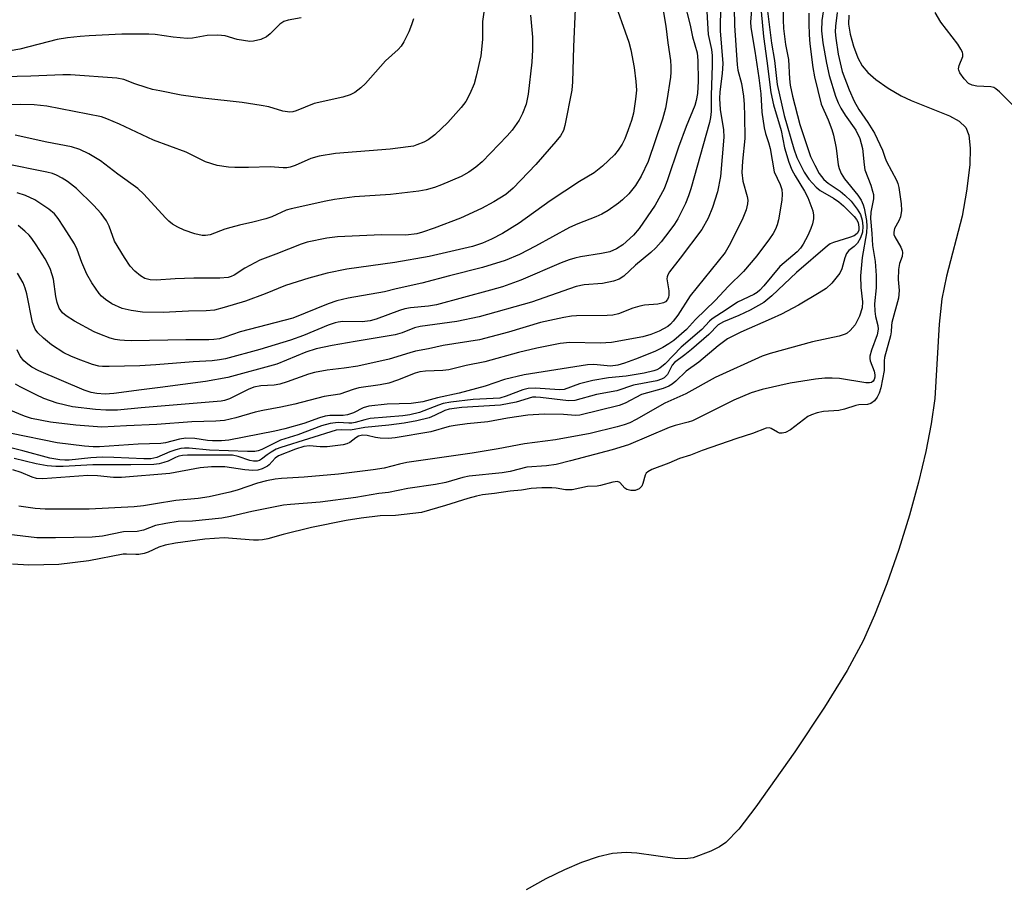
# Model space of a CAD drawing. Units: inches. Extents: x 1297767 to 1303767, y 569446 to 573447.
# Drawn here: x 1300652 to 1300878, y 571127 to 571326 of the extents above; entities that cross this region are included whole.
import ezdxf

# ---------------------------------------------------------------- set-up
doc = ezdxf.new("R2010")
doc.units = ezdxf.units.IN
doc.header["$MEASUREMENT"] = 0
doc.layers.add('HYDRO-Single Line Stream', color=4, linetype='Continuous')
doc.layers.add('Undefined', color=1, linetype='Continuous')

msp = doc.modelspace()

# ---------------------------------------------------------------- linework, layer by layer
at = {"layer": 'HYDRO-Single Line Stream'}
msp.add_lwpolyline([(1300842.16, 571327.48), (1300842.08, 571325.41), (1300842.45, 571323.11), (1300843.23, 571320.38), (1300844.24, 571317.73), (1300845.2, 571315.89), (1300846.51, 571314.32), (1300848.35, 571312.73), (1300851.15, 571310.77), (1300854.12, 571309.02), (1300856.43, 571307.95), (1300865.19, 571304.45), (1300867.46, 571303.17), (1300868.97, 571301.74), (1300869.67, 571300), (1300869.99, 571297.01), (1300869.84, 571293.2), (1300869.15, 571287.17), (1300868.09, 571281.41), (1300864.54, 571267.67), (1300863.45, 571262.5), (1300862.86, 571256.71), (1300861.84, 571239.65), (1300861.05, 571233.87), (1300859.82, 571227.52), (1300858.13, 571220.46), (1300856.04, 571212.88), (1300853.58, 571205.02), (1300850.85, 571197.18), (1300848.07, 571190.03), (1300845.45, 571184.1), (1300841.79, 571177.28), (1300836.61, 571168.91), (1300829.76, 571158.69), (1300820.86, 571146.09), (1300816.95, 571140.97), (1300814, 571137.91), (1300812.48, 571136.9), (1300810.56, 571135.92), (1300806.45, 571134.39), (1300804.64, 571134.15), (1300802.26, 571134.21), (1300793.58, 571135.43), (1300791.12, 571135.61), (1300788.02, 571135.35), (1300784.7, 571134.61), (1300780.91, 571133.34), (1300777, 571131.67), (1300772.73, 571129.55), (1300768.19, 571127.04)], dxfattribs=at)
at = {"layer": 'Undefined'}
for points, elevation in [([(1300813.01, 571334.69), (1300812.69, 571325.75), (1300812.68, 571323.88), (1300813.26, 571316.37), (1300813.16, 571314.08), (1300812.56, 571309.9), (1300812.48, 571308.4), (1300812.68, 571305.9), (1300813.4, 571301.21), (1300813.48, 571299.5), (1300812.78, 571290.51), (1300812.03, 571286.97), (1300810.94, 571283.38), (1300809.91, 571280.98), (1300808.44, 571278.39), (1300803.53, 571271.79), (1300801.06, 571268.63), (1300800.66, 571268.01), (1300800.49, 571267.55), (1300800.44, 571267.05), (1300800.94, 571264.33), (1300800.93, 571263.34), (1300800.83, 571262.88), (1300800.58, 571262.34), (1300800.11, 571261.83), (1300799.7, 571261.59), (1300798.41, 571261.29), (1300795.33, 571261), (1300794.24, 571260.8), (1300792.69, 571260.32), (1300789.38, 571259.06), (1300788.1, 571258.74), (1300786.76, 571258.63), (1300779.74, 571258.6), (1300778.59, 571258.5), (1300776.88, 571258.19), (1300771.48, 571257.03), (1300764.14, 571254.86), (1300757.55, 571253.06), (1300749.16, 571251.78), (1300745.83, 571251.02), (1300742.87, 571250.47), (1300741.56, 571250.14), (1300736.84, 571248.67), (1300729.61, 571247.07), (1300726.51, 571246.56), (1300722.59, 571246.11), (1300719.71, 571245.6), (1300718.32, 571245.21), (1300713.42, 571243.43), (1300711.78, 571242.92), (1300710.48, 571242.72), (1300707.39, 571242.52), (1300705.83, 571242.21), (1300704.54, 571241.69), (1300700.22, 571239.59), (1300699.12, 571239.19), (1300698.29, 571239), (1300679.96, 571237.53), (1300674.53, 571236.99), (1300671.89, 571236.99), (1300669.52, 571237.11), (1300664.26, 571237.73), (1300660.71, 571238.56), (1300657.71, 571239.66), (1300655.94, 571240.46), (1300652.25, 571242.33), (1300651.23, 571242.91)], 372), ([(1300827.08, 571334.18), (1300827.11, 571326.39), (1300827.19, 571324.41), (1300827.65, 571320.76), (1300828.29, 571317.32), (1300828.56, 571312.93), (1300828.73, 571311.47), (1300829.28, 571308.9), (1300830.94, 571302.42), (1300832.88, 571296.46), (1300833.4, 571295.13), (1300834.36, 571293.08), (1300835.38, 571291.23), (1300836.42, 571289.82), (1300837.41, 571288.98), (1300840.13, 571287.14), (1300841.26, 571286.24), (1300842.66, 571284.84), (1300844.07, 571283.01), (1300844.81, 571281.79), (1300845.22, 571280.49), (1300845.38, 571279.17), (1300845.25, 571277.76), (1300844.79, 571276.45), (1300844.13, 571275.24), (1300843.41, 571274.48), (1300842.15, 571273.53), (1300841.59, 571272.84), (1300841.22, 571271.88), (1300840.58, 571269.36), (1300840.07, 571268.34), (1300838.22, 571266.07), (1300836.98, 571264.87), (1300835.36, 571263.82), (1300830.59, 571261.06), (1300826.7, 571258.97), (1300824.38, 571257.86), (1300817.43, 571254.87), (1300814.35, 571253.28), (1300812.2, 571251.73), (1300807.77, 571247.96), (1300804.84, 571245.9), (1300802.53, 571243.63), (1300801.64, 571242.92), (1300800.92, 571242.48), (1300799.62, 571241.97), (1300794.61, 571240.54), (1300790.91, 571238.59), (1300789.56, 571238.02), (1300780.54, 571235.85), (1300779.5, 571235.78), (1300776.74, 571235.99), (1300772.33, 571236.06), (1300768.62, 571235.81), (1300763.91, 571235.11), (1300759.42, 571234.33), (1300754.73, 571233.87), (1300751.95, 571233.48), (1300750.59, 571233.2), (1300746.4, 571232.03), (1300738.18, 571230.62), (1300736.69, 571230.48), (1300734.76, 571230.52), (1300733.67, 571230.68), (1300731.8, 571231.15), (1300730.73, 571231.22), (1300729.77, 571230.98), (1300729.15, 571230.6), (1300727.8, 571229.56), (1300727.12, 571229.27), (1300726.3, 571229.06), (1300722.62, 571228.59), (1300721, 571228.6), (1300718.55, 571228.79), (1300717.25, 571228.65), (1300715.33, 571228.05), (1300711.45, 571226.47), (1300710.66, 571225.94), (1300709.33, 571224.48), (1300708.92, 571224.13), (1300707.75, 571223.51), (1300706.74, 571223.2), (1300705.57, 571223.15), (1300703.78, 571223.3), (1300699.19, 571224), (1300696.08, 571224.01), (1300693.52, 571223.76), (1300686.58, 571222.47), (1300675.49, 571221.55), (1300673.62, 571221.53), (1300670.02, 571221.92), (1300667.74, 571221.99), (1300657.45, 571221.26), (1300656.04, 571221.31), (1300655.03, 571221.59), (1300652.48, 571222.7), (1300650.56, 571223.26)], 362), ([(1300758.86, 571330.88), (1300758.23, 571326), (1300758.17, 571324.89), (1300758.18, 571321.92), (1300757.82, 571318.14), (1300756.79, 571313.49), (1300756.32, 571311.77), (1300755.33, 571309.43), (1300754.41, 571307.68), (1300753.35, 571306.32), (1300750.29, 571302.86), (1300747.29, 571300.07), (1300745.75, 571298.88), (1300744.75, 571298.37), (1300743.18, 571297.74), (1300742.37, 571297.49), (1300741.2, 571297.28), (1300737.03, 571296.8), (1300724.49, 571295.76), (1300720.78, 571295.18), (1300718.85, 571294.67), (1300715.26, 571293.01), (1300714.17, 571292.66), (1300713.35, 571292.51), (1300712.55, 571292.49), (1300709.56, 571292.7), (1300704.59, 571292.56), (1300701.46, 571292.59), (1300700.01, 571292.67), (1300697.39, 571293.01), (1300694.73, 571293.85), (1300690.3, 571296.08), (1300682.85, 571298.83), (1300675.05, 571302.5), (1300672.13, 571303.73), (1300670.89, 571304.17), (1300658.4, 571306.61), (1300655.46, 571306.92), (1300652.37, 571307.03), (1300643.36, 571306.95)], 386), ([(1300836.5, 571329.78), (1300835.96, 571326.29), (1300835.91, 571323.86), (1300836.23, 571321.14), (1300837.01, 571316.47), (1300837.68, 571313.65), (1300839.08, 571308.92), (1300839.67, 571307.41), (1300840.28, 571306.2), (1300841.31, 571304.6), (1300843.77, 571301.1), (1300844.66, 571299.25), (1300845.29, 571296.94), (1300845.64, 571293.16), (1300845.82, 571292.02), (1300847.2, 571288.55), (1300847.61, 571287.19), (1300847.77, 571286.41), (1300847.78, 571285.37), (1300847.17, 571282.35), (1300847.11, 571280.88), (1300847.43, 571277.44), (1300847.56, 571274.7), (1300848.16, 571271), (1300848.41, 571267.85), (1300848.38, 571264.98), (1300848.07, 571261.31), (1300848.1, 571259.69), (1300848.28, 571258.47), (1300848.77, 571256.35), (1300848.87, 571255.55), (1300848.64, 571254.25), (1300847.31, 571250.68), (1300846.97, 571249.33), (1300846.96, 571248.82), (1300847.06, 571248.29), (1300847.93, 571245.91), (1300848.12, 571245.05), (1300848.1, 571244.53), (1300847.95, 571243.99), (1300847.72, 571243.6), (1300847.36, 571243.33), (1300846.89, 571243.22), (1300846.08, 571243.24), (1300840, 571244.22), (1300838.33, 571244.34), (1300836.68, 571244.33), (1300834.53, 571244.11), (1300828.67, 571243.16), (1300822.28, 571241.73), (1300819.77, 571240.93), (1300815.79, 571239.27), (1300806.33, 571234.52), (1300805.36, 571234.19), (1300802.32, 571233.42), (1300801, 571233), (1300791.67, 571229.06), (1300787.91, 571227.88), (1300778.34, 571225.33), (1300775.06, 571224.55), (1300772.89, 571224.24), (1300768.4, 571223.88), (1300764.52, 571222.92), (1300762.69, 571222.58), (1300755.16, 571221.87), (1300753.72, 571221.55), (1300749.84, 571220.43), (1300747.4, 571219.9), (1300741.11, 571218.99), (1300736.67, 571218.11), (1300734.43, 571217.86), (1300729.2, 571216.95), (1300721.03, 571215.91), (1300714.2, 571215.38), (1300712.64, 571215.19), (1300705.38, 571213.75), (1300700.48, 571212.59), (1300698.5, 571212.23), (1300691.72, 571211.5), (1300688.46, 571211.42), (1300685.61, 571211.02), (1300683.25, 571210.54), (1300680.51, 571209.48), (1300679.11, 571209.19), (1300675.95, 571209.07), (1300671.13, 571208.11), (1300668.74, 571207.84), (1300660.38, 571207.68), (1300656.09, 571207.74), (1300647.77, 571208.7)], 358), ([(1300788.03, 571331.9), (1300791.71, 571321.29), (1300792.16, 571319.57), (1300792.98, 571315.51), (1300793.38, 571312.32), (1300793.46, 571310.27), (1300793.29, 571308.21), (1300792.78, 571304.99), (1300792.32, 571303.35), (1300791.59, 571301.23), (1300790.79, 571299.18), (1300790.19, 571297.95), (1300789.29, 571296.57), (1300788.45, 571295.48), (1300785.7, 571292.85), (1300783.76, 571291.36), (1300780.41, 571289.39), (1300773.73, 571284.94), (1300766.63, 571279.84), (1300762.77, 571277.45), (1300760.26, 571276.15), (1300758.2, 571275.24), (1300755.92, 571274.48), (1300746.02, 571272.15), (1300738.1, 571270.81), (1300727.12, 571269.25), (1300722.58, 571268.4), (1300718.42, 571267.2), (1300713.03, 571265.5), (1300708.38, 571263.59), (1300703.86, 571261.91), (1300699.01, 571260.48), (1300696.78, 571259.91), (1300694.9, 571259.71), (1300690.87, 571259.63), (1300685, 571259.33), (1300680.27, 571259.42), (1300677.72, 571259.78), (1300675.62, 571260.3), (1300673.27, 571261.37), (1300671.81, 571262.31), (1300670.93, 571263.08), (1300670.34, 571263.72), (1300668.72, 571266.11), (1300667.54, 571268.12), (1300666.42, 571270.77), (1300665.33, 571273.82), (1300664.71, 571275.05), (1300662.3, 571278.92), (1300660.97, 571280.86), (1300660.1, 571281.93), (1300658.85, 571283.01), (1300655.62, 571285.16), (1300653.48, 571286.16), (1300651.54, 571286.79)], 380), ([(1300809.48, 571330.9), (1300809.95, 571323.07), (1300810.66, 571319.65), (1300810.85, 571318.26), (1300810.87, 571316.04), (1300810.64, 571309.11), (1300810.64, 571305.43), (1300810.49, 571304), (1300810.25, 571302.91), (1300805.96, 571287.69), (1300805.4, 571286.05), (1300804.7, 571284.3), (1300802.93, 571280.78), (1300802.19, 571279.56), (1300801.17, 571278.15), (1300799.15, 571275.56), (1300797.94, 571274.19), (1300796.75, 571273.11), (1300793.24, 571270.17), (1300790.61, 571267.68), (1300789.5, 571266.96), (1300788.19, 571266.54), (1300785.69, 571266.03), (1300781.5, 571265.68), (1300779.65, 571265.34), (1300769.4, 571261.7), (1300757.42, 571258.39), (1300752.36, 571257.31), (1300743.94, 571256.14), (1300742.66, 571255.8), (1300739.79, 571254.67), (1300738.19, 571254.2), (1300728.99, 571252.74), (1300723.79, 571251.79), (1300720.1, 571251.01), (1300717.72, 571250.23), (1300711.05, 571247.54), (1300699.87, 571244.47), (1300694.72, 571243.57), (1300684.35, 571242.15), (1300680.09, 571241.66), (1300673.71, 571240.8), (1300671.74, 571240.65), (1300669.85, 571240.79), (1300668.51, 571241.05), (1300666.94, 571241.56), (1300656.54, 571246), (1300654.97, 571246.83), (1300654, 571247.5), (1300653.1, 571248.25), (1300652.29, 571249.34), (1300651.56, 571250.8)], 374), ([(1300804.34, 571330.84), (1300805.77, 571325.19), (1300806.33, 571322.53), (1300807.36, 571318.89), (1300807.53, 571317.12), (1300807.66, 571312.36), (1300807.47, 571309.56), (1300807.17, 571307.9), (1300806.88, 571306.81), (1300804.91, 571301.96), (1300803.12, 571297.22), (1300800.63, 571289.78), (1300799.81, 571287.71), (1300797.75, 571283.93), (1300794.12, 571278.57), (1300792.83, 571277.09), (1300790.38, 571274.89), (1300788.95, 571273.96), (1300787.42, 571273.28), (1300785.49, 571272.87), (1300780.7, 571272.12), (1300779.34, 571271.81), (1300778.04, 571271.41), (1300776.23, 571270.71), (1300767.01, 571266.79), (1300762.8, 571265.26), (1300760.07, 571264.43), (1300747.63, 571261.07), (1300745.81, 571260.78), (1300741.74, 571260.41), (1300740.41, 571260.19), (1300739.16, 571259.8), (1300733.87, 571257.84), (1300732.48, 571257.44), (1300730.63, 571257.24), (1300726.2, 571257.27), (1300725.15, 571257.17), (1300724.42, 571257.01), (1300722.86, 571256.45), (1300717.19, 571254.08), (1300714.19, 571253), (1300707.15, 571250.9), (1300699.31, 571248.76), (1300697.92, 571248.49), (1300696.27, 571248.29), (1300691.93, 571248.03), (1300683.34, 571247.34), (1300679.68, 571247.15), (1300672.62, 571246.96), (1300671.15, 571246.96), (1300670.28, 571247.05), (1300668.87, 571247.41), (1300665.54, 571248.65), (1300663.9, 571249.31), (1300662.3, 571250.11), (1300659.41, 571251.97), (1300657.61, 571253.47), (1300656.34, 571254.67), (1300655.7, 571255.56), (1300655.09, 571257.06), (1300653.79, 571263.61), (1300653.44, 571264.96), (1300652.92, 571266.16), (1300651.68, 571268.4)], 376), ([(1300799.06, 571331.81), (1300800.21, 571324.98), (1300800.67, 571321.12), (1300801.25, 571317.12), (1300801.36, 571315.74), (1300801.37, 571314.4), (1300801.27, 571313.24), (1300800.48, 571307.94), (1300800.13, 571306.19), (1300799.42, 571303.64), (1300796.19, 571293.93), (1300794.58, 571290.61), (1300793.28, 571288.48), (1300791.71, 571286.57), (1300790.26, 571285.14), (1300789.38, 571284.39), (1300787.02, 571282.75), (1300785.55, 571281.86), (1300784.21, 571281.27), (1300780.08, 571279.67), (1300778.12, 571278.81), (1300770.32, 571274.54), (1300766.67, 571272.66), (1300763.4, 571271.3), (1300758.18, 571269.68), (1300750.66, 571267.78), (1300744.29, 571266.04), (1300738.43, 571264.78), (1300735.73, 571264.05), (1300727.39, 571262.61), (1300724.8, 571262.02), (1300722.85, 571261.35), (1300714.74, 571258.04), (1300702.71, 571254.89), (1300699.2, 571253.68), (1300697.95, 571253.34), (1300696.64, 571253.15), (1300695.5, 571253.1), (1300690.24, 571253.12), (1300677.76, 571252.87), (1300676.15, 571252.91), (1300675.07, 571253.02), (1300674, 571253.2), (1300672.92, 571253.5), (1300670.51, 571254.36), (1300669.22, 571254.92), (1300664.72, 571257.35), (1300662.79, 571258.59), (1300661.96, 571259.31), (1300661.21, 571260.38), (1300660.76, 571261.63), (1300660.46, 571262.98), (1300659.88, 571266.98), (1300659.22, 571269.19), (1300658.76, 571270.2), (1300657.96, 571271.64), (1300655.92, 571274.82), (1300654.94, 571276.27), (1300654.29, 571277.07), (1300653.31, 571278.01), (1300651.77, 571279.26)], 378), ([(1300779.42, 571328.92), (1300779.04, 571320.21), (1300778.85, 571312.24), (1300778.69, 571310.3), (1300777.1, 571302.19), (1300776.76, 571301.09), (1300776.11, 571299.87), (1300775.02, 571298.52), (1300770.39, 571293.3), (1300765.23, 571287.82), (1300763.52, 571286.36), (1300760.8, 571284.7), (1300757.96, 571283.2), (1300753.14, 571280.95), (1300747.16, 571278.7), (1300744.49, 571277.79), (1300743.13, 571277.41), (1300740.66, 571277.09), (1300735.07, 571277.15), (1300724.99, 571276.72), (1300722.56, 571276.38), (1300718, 571275.46), (1300716.67, 571275.01), (1300710.87, 571272.71), (1300707.21, 571271.34), (1300703.78, 571269.52), (1300701.28, 571267.89), (1300700.62, 571267.58), (1300699.9, 571267.37), (1300698, 571267.18), (1300692.04, 571267.22), (1300687.75, 571267.06), (1300683.45, 571266.78), (1300682.05, 571266.82), (1300680.82, 571267.16), (1300679.85, 571267.72), (1300678.54, 571268.79), (1300677.46, 571270), (1300676.17, 571271.95), (1300673.9, 571275.69), (1300672.62, 571279.11), (1300672.03, 571280.33), (1300670.83, 571282), (1300669.06, 571283.97), (1300665.17, 571287.79), (1300663.13, 571289.4), (1300661.91, 571290.17), (1300660.62, 571290.82), (1300659.7, 571291.17), (1300658.37, 571291.5), (1300648.53, 571293.49)], 382), ([(1300815.9, 571329.17), (1300815.98, 571325.09), (1300816.55, 571316.08), (1300816.75, 571314.91), (1300817.58, 571311.81), (1300817.99, 571308.96), (1300818.18, 571307.01), (1300818.27, 571304.4), (1300818.31, 571299.24), (1300817.76, 571294.02), (1300817.63, 571291.46), (1300817.87, 571289.44), (1300818.89, 571285.91), (1300818.97, 571285.11), (1300818.94, 571284.28), (1300818.62, 571282.89), (1300817.84, 571280.96), (1300815.07, 571275.25), (1300813.8, 571273.11), (1300805.8, 571263.16), (1300802.94, 571258.74), (1300801.89, 571257.35), (1300801.29, 571256.7), (1300800.64, 571256.17), (1300799.72, 571255.57), (1300798.72, 571255.06), (1300796.81, 571254.34), (1300794.91, 571253.79), (1300787.75, 571252.5), (1300785.17, 571252.31), (1300778.2, 571252.5), (1300776.01, 571252.28), (1300770.65, 571251.18), (1300766.47, 571250.21), (1300758.74, 571248.04), (1300754.43, 571247.18), (1300750.52, 571246.22), (1300749.13, 571246.03), (1300745.16, 571245.9), (1300743.81, 571245.75), (1300742.81, 571245.46), (1300738.72, 571243.84), (1300736.76, 571243.17), (1300734.77, 571242.8), (1300729.89, 571242.11), (1300728.58, 571241.73), (1300725.55, 571240.63), (1300721.96, 571240.09), (1300715.21, 571238.37), (1300712.03, 571237.67), (1300707.87, 571236.9), (1300706.12, 571236.48), (1300701.65, 571235.19), (1300699.08, 571234.59), (1300697.1, 571234.42), (1300691.6, 571234.3), (1300683.6, 571233.65), (1300676.63, 571233.4), (1300670.94, 571233.07), (1300664.99, 571233.55), (1300659.18, 571234.22), (1300654.89, 571235.07), (1300653.23, 571235.56), (1300649.77, 571237.01)], 370), ([(1300822.07, 571328.29), (1300822.56, 571322.57), (1300823.36, 571317.02), (1300824.25, 571309.78), (1300824.91, 571306.91), (1300826.67, 571301.06), (1300827.44, 571297.1), (1300828.37, 571293.82), (1300829.07, 571292.04), (1300829.82, 571290.63), (1300832, 571287.16), (1300832.73, 571285.67), (1300833.47, 571283.9), (1300833.88, 571282.64), (1300834.06, 571281.62), (1300834.05, 571280.82), (1300833.82, 571279.67), (1300833.44, 571278.59), (1300832.74, 571277.03), (1300831.67, 571275.03), (1300831.06, 571274.09), (1300830.28, 571273.25), (1300826.36, 571269.9), (1300822.67, 571265.47), (1300821.72, 571264.45), (1300821.11, 571263.94), (1300820.42, 571263.51), (1300816.66, 571261.7), (1300814.07, 571259.93), (1300810.86, 571257.93), (1300810.25, 571257.39), (1300808.5, 571255.48), (1300803.73, 571251.39), (1300800.03, 571247.56), (1300798.86, 571246.59), (1300798.16, 571246.23), (1300797.45, 571245.96), (1300795.26, 571245.47), (1300791.14, 571244.74), (1300787.09, 571244.38), (1300783.5, 571243.77), (1300780.43, 571242.99), (1300776.9, 571241.67), (1300775.84, 571241.61), (1300770.37, 571241.98), (1300768.7, 571241.96), (1300767.45, 571241.65), (1300763.64, 571240.14), (1300762.15, 571239.72), (1300756.07, 571239.43), (1300750.93, 571238.77), (1300749.23, 571238.47), (1300748.14, 571238.15), (1300743.74, 571236.44), (1300741.58, 571235.9), (1300739.95, 571235.68), (1300732.49, 571235.03), (1300731.23, 571234.79), (1300729.02, 571234.14), (1300728.25, 571233.99), (1300727.58, 571233.96), (1300725.16, 571234.11), (1300723.33, 571233.93), (1300721.33, 571233.37), (1300715.88, 571231.3), (1300711.91, 571230.13), (1300707.63, 571227.98), (1300706.81, 571227.65), (1300706.07, 571227.49), (1300704.36, 571227.46), (1300695.67, 571227.8), (1300691, 571228.25), (1300689.91, 571228.29), (1300689.07, 571228.18), (1300687.94, 571227.87), (1300686.55, 571227.39), (1300683.55, 571226.16), (1300682.2, 571225.83), (1300680.59, 571225.81), (1300673.72, 571226.16), (1300671.07, 571226.21), (1300668.48, 571226.08), (1300663.46, 571225.5), (1300662.52, 571225.48), (1300661.37, 571225.57), (1300659.08, 571226), (1300652.85, 571227.67), (1300650.14, 571228.3)], 366), ([(1300819.89, 571329.52), (1300819.65, 571325.96), (1300819.7, 571324.62), (1300820.59, 571319.22), (1300821.49, 571313.11), (1300821.95, 571309.43), (1300822.24, 571305.29), (1300822.74, 571301.65), (1300823.04, 571300.35), (1300823.74, 571298.3), (1300824.1, 571296.95), (1300825.07, 571291.61), (1300826.39, 571288.65), (1300826.76, 571287.55), (1300826.88, 571286.5), (1300826.79, 571285.11), (1300826, 571280.55), (1300825.71, 571279.46), (1300825.33, 571278.43), (1300824.8, 571277.44), (1300824, 571276.25), (1300821.08, 571272.34), (1300817.99, 571268.72), (1300814.54, 571265.4), (1300811.53, 571262.11), (1300807.03, 571257.73), (1300804.92, 571255.48), (1300802.05, 571252.96), (1300800.94, 571252.16), (1300799.51, 571251.31), (1300797.71, 571250.44), (1300793.3, 571248.67), (1300790.74, 571247.72), (1300789.18, 571247.28), (1300787.5, 571247.08), (1300783.74, 571247.41), (1300782.29, 571247.38), (1300770.66, 571245.55), (1300767.74, 571245.03), (1300763.23, 571244), (1300758.82, 571242.49), (1300752.89, 571240.84), (1300747.92, 571239.76), (1300744.57, 571238.87), (1300741.85, 571238.52), (1300736.34, 571238.33), (1300732.18, 571237.91), (1300730.88, 571237.51), (1300728.61, 571236.33), (1300727.28, 571235.88), (1300726.31, 571235.75), (1300723.21, 571235.73), (1300722.18, 571235.61), (1300720.82, 571235.22), (1300717.23, 571233.9), (1300712.91, 571232.67), (1300710.62, 571232.14), (1300700.1, 571230.09), (1300698.42, 571229.92), (1300696.37, 571229.93), (1300695.2, 571230.02), (1300692.28, 571230.45), (1300690.21, 571230.52), (1300688.8, 571230.3), (1300685.55, 571229.52), (1300684.47, 571229.33), (1300679.32, 571229.15), (1300670.41, 571228.53), (1300668.98, 571228.55), (1300666.97, 571228.71), (1300660.75, 571229.47), (1300650.29, 571231.63)], 368), ([(1300839.48, 571328.08), (1300839.07, 571324.96), (1300839.02, 571323.65), (1300839.16, 571322.25), (1300839.71, 571318.58), (1300840.62, 571314.6), (1300842.2, 571310.37), (1300843.35, 571307.8), (1300844.41, 571305.9), (1300846.54, 571302.88), (1300848, 571300.48), (1300849.9, 571296.55), (1300850.51, 571294.68), (1300850.82, 571293.96), (1300853.11, 571289.71), (1300853.4, 571288.92), (1300853.63, 571288), (1300854.15, 571284.27), (1300854.19, 571282.7), (1300854.01, 571281.27), (1300853.64, 571280.33), (1300852.63, 571278.56), (1300852.43, 571277.77), (1300852.49, 571277.2), (1300852.66, 571276.7), (1300854.06, 571274.29), (1300854.35, 571273.54), (1300854.42, 571273.07), (1300854.35, 571272.21), (1300853.73, 571270.57), (1300853.51, 571269.17), (1300853.44, 571266.88), (1300853.66, 571264.38), (1300853.53, 571262.63), (1300852.01, 571257.03), (1300851.91, 571256.35), (1300851.86, 571254.9), (1300851.71, 571253.98), (1300850.3, 571249.05), (1300850.21, 571248.24), (1300850.22, 571246.08), (1300849.46, 571242.08), (1300849.1, 571240.89), (1300848.64, 571239.93), (1300848.04, 571239.14), (1300847.22, 571238.47), (1300846.4, 571238.23), (1300844.45, 571238.17), (1300843.76, 571238.07), (1300841.14, 571237.21), (1300839.86, 571236.88), (1300836.37, 571236.68), (1300834.88, 571236.37), (1300833.58, 571235.93), (1300832.77, 571235.52), (1300828.78, 571232.47), (1300827.61, 571231.83), (1300826.91, 571231.67), (1300826.26, 571231.69), (1300825.77, 571231.9), (1300824.37, 571232.78), (1300823.95, 571232.9), (1300823.19, 571232.83), (1300820.07, 571231.66), (1300816.5, 571230.48), (1300808.58, 571227.69), (1300805.88, 571226.63), (1300803.32, 571225.86), (1300800.88, 571224.8), (1300797.04, 571223.39), (1300796.06, 571222.86), (1300795.7, 571222.5), (1300795.48, 571222.09), (1300794.98, 571220.16), (1300794.7, 571219.52), (1300794.11, 571218.92), (1300793.22, 571218.58), (1300792.21, 571218.56), (1300791.25, 571218.82), (1300790.82, 571219.12), (1300789.68, 571220.41), (1300789.11, 571220.63), (1300788.07, 571220.49), (1300785.28, 571219.67), (1300784.49, 571219.57), (1300782.3, 571219.49), (1300778.73, 571218.69), (1300777.19, 571218.71), (1300775.1, 571219.12), (1300774.13, 571219.21), (1300771.83, 571219.17), (1300769.39, 571219), (1300767.17, 571218.63), (1300764.57, 571218.37), (1300760.99, 571217.84), (1300758.24, 571217.53), (1300756.82, 571217.27), (1300754.87, 571216.76), (1300749.71, 571215.12), (1300744.23, 571213.5), (1300738.3, 571212.83), (1300734.78, 571212.75), (1300730.41, 571212.23), (1300726.97, 571211.68), (1300719.04, 571210.07), (1300712.55, 571208.47), (1300708.99, 571207.49), (1300707.82, 571207.26), (1300706.85, 571207.17), (1300705.74, 571207.18), (1300699.03, 571207.73), (1300694.56, 571207.44), (1300687.84, 571206.48), (1300685.47, 571206.03), (1300684.05, 571205.59), (1300681.59, 571204.41), (1300680.65, 571204.13), (1300679.49, 571203.91), (1300678.76, 571203.86), (1300676.63, 571204), (1300675.83, 571203.95), (1300667.96, 571202.41), (1300661.13, 571201.62), (1300654.28, 571201.47), (1300650.48, 571201.68)], 356), ([(1300823.37, 571329.61), (1300824.42, 571321.09), (1300825.14, 571317.08), (1300825.74, 571311.62), (1300827.34, 571304.53), (1300829.51, 571296.85), (1300830.26, 571294.83), (1300831.95, 571291.5), (1300832.97, 571289.92), (1300834.63, 571288.07), (1300835.6, 571287.33), (1300838.61, 571285.57), (1300839.87, 571284.71), (1300840.92, 571283.77), (1300843.36, 571281.31), (1300843.91, 571280.66), (1300844.29, 571279.97), (1300844.48, 571278.92), (1300844.42, 571278.14), (1300844.09, 571277.45), (1300843.41, 571276.95), (1300842.32, 571276.54), (1300838.61, 571275.42), (1300837.85, 571275.06), (1300837.26, 571274.66), (1300830.15, 571268.5), (1300824.47, 571263.14), (1300822.71, 571261.67), (1300819.55, 571259.91), (1300816.96, 571258.68), (1300813.4, 571257.2), (1300812.2, 571256.49), (1300810.06, 571254.33), (1300806.11, 571250.9), (1300804.57, 571249.62), (1300802.19, 571247.91), (1300801.68, 571247.28), (1300800.6, 571245.11), (1300799.87, 571244.38), (1300799.22, 571244.04), (1300798.19, 571243.72), (1300792.83, 571242.67), (1300788.99, 571241.41), (1300784.31, 571240.53), (1300779.39, 571239.16), (1300777.91, 571239.1), (1300771.53, 571239.9), (1300770.43, 571239.97), (1300769.67, 571239.93), (1300765.95, 571238.82), (1300762.34, 571238.14), (1300753.46, 571237.56), (1300750.58, 571237.21), (1300749.57, 571236.92), (1300747.23, 571235.71), (1300745.99, 571235.22), (1300743.19, 571234.53), (1300740.27, 571234), (1300736.72, 571233.52), (1300731.27, 571233.02), (1300727.99, 571232.38), (1300725.83, 571232.5), (1300724.68, 571232.4), (1300712.01, 571228.45), (1300710.96, 571228), (1300709.75, 571227.34), (1300708.83, 571226.73), (1300707.57, 571225.71), (1300707.1, 571225.46), (1300706.59, 571225.31), (1300705.75, 571225.28), (1300704.9, 571225.43), (1300702.19, 571226.38), (1300700.89, 571226.62), (1300699.22, 571226.68), (1300690.59, 571226.65), (1300689.46, 571226.58), (1300688.64, 571226.41), (1300687.86, 571226.14), (1300686.14, 571225.32), (1300685.16, 571224.94), (1300684.15, 571224.7), (1300682.86, 571224.55), (1300677.6, 571224.41), (1300672.67, 571224.48), (1300668.94, 571224.44), (1300662.14, 571224.06), (1300660.44, 571224.08), (1300658.45, 571224.22), (1300655.94, 571224.68), (1300650.92, 571225.86)], 364), ([(1300769.24, 571327.48), (1300769.69, 571322.44), (1300769.67, 571319.57), (1300769.49, 571316.71), (1300768.65, 571309.38), (1300768.2, 571307.11), (1300767.4, 571304.93), (1300766.61, 571303.42), (1300765.03, 571301.11), (1300763.88, 571299.8), (1300758.13, 571293.91), (1300756.66, 571292.62), (1300755.1, 571291.49), (1300753.32, 571290.52), (1300748.82, 571288.58), (1300747.21, 571287.98), (1300745.3, 571287.44), (1300743.58, 571287.14), (1300737.1, 571286.42), (1300728.87, 571285.84), (1300724.31, 571285.24), (1300722.28, 571284.89), (1300714.33, 571283.13), (1300713.23, 571282.77), (1300709.91, 571281.3), (1300708.58, 571280.84), (1300705.59, 571280.02), (1300702.53, 571279.37), (1300700.54, 571278.84), (1300699.14, 571278.41), (1300695.83, 571277.17), (1300694.75, 571276.97), (1300693.95, 571277), (1300692.29, 571277.41), (1300689.84, 571278.24), (1300688.36, 571278.92), (1300687.19, 571279.61), (1300686.34, 571280.27), (1300685.53, 571281.04), (1300680.6, 571286.45), (1300679.25, 571287.77), (1300674.64, 571291.03), (1300670.65, 571294.13), (1300668, 571295.72), (1300665.9, 571296.67), (1300664, 571297.34), (1300658.41, 571298.39), (1300651.08, 571300.01)], 384), ([(1300833.01, 571327.94), (1300832.97, 571325.6), (1300833.05, 571322.95), (1300833.23, 571320.88), (1300833.93, 571315.47), (1300834.29, 571313.37), (1300835.84, 571307.09), (1300837.39, 571303.52), (1300838.22, 571301.31), (1300838.62, 571300.02), (1300839.24, 571296.97), (1300839.74, 571293.18), (1300839.92, 571292.31), (1300840.37, 571291.22), (1300841.14, 571289.99), (1300844.22, 571286.24), (1300845, 571285.06), (1300845.46, 571284.04), (1300845.7, 571283.23), (1300846.18, 571280.41), (1300846.26, 571279.1), (1300846.2, 571277.62), (1300845.24, 571271.92), (1300844.86, 571267.75), (1300844.88, 571265.1), (1300845.25, 571261.79), (1300845.19, 571260.39), (1300844.57, 571258.54), (1300843.58, 571256.52), (1300842.46, 571255.19), (1300841.8, 571254.64), (1300841.31, 571254.37), (1300839.9, 571253.95), (1300833.79, 571252.66), (1300824.09, 571249.95), (1300822.3, 571249.35), (1300811.54, 571244.42), (1300804.81, 571240.74), (1300800, 571238.58), (1300793.44, 571234.86), (1300791.93, 571234.09), (1300790.66, 571233.59), (1300789.06, 571233.12), (1300782.84, 571231.6), (1300774.96, 571230.18), (1300767.84, 571229.22), (1300761.76, 571228.1), (1300755.84, 571227.15), (1300740.89, 571224.95), (1300739.16, 571224.62), (1300735.65, 571223.71), (1300733.14, 571223.26), (1300725.24, 571222.27), (1300717.34, 571221.6), (1300712.14, 571221.31), (1300710.7, 571221.13), (1300708.69, 571220.75), (1300706.68, 571220.25), (1300701.96, 571218.67), (1300700.3, 571218.19), (1300695.54, 571217.13), (1300693.07, 571216.71), (1300687.93, 571216.24), (1300683.26, 571215.53), (1300680.56, 571215.03), (1300678.39, 571214.8), (1300668.05, 571214.32), (1300657.98, 571214.27), (1300655.67, 571214.44), (1300651.96, 571214.97)], 360), ([(1300879.67, 571306.94), (1300876.7, 571309.91), (1300875.85, 571310.64), (1300875.4, 571310.88), (1300874.67, 571311.08), (1300871.5, 571311.24), (1300870.4, 571311.41), (1300869.6, 571311.86), (1300868.58, 571312.92), (1300867.61, 571314.24), (1300867.33, 571314.86), (1300867.27, 571315.21), (1300867.42, 571315.96), (1300868.25, 571318.01), (1300868.29, 571318.58), (1300868.18, 571319.01), (1300867.84, 571319.71), (1300867.13, 571320.8), (1300863.25, 571325.88), (1300861.96, 571328.08)], 356), ([(1300742.39, 571326.64), (1300741.96, 571325.28), (1300741.3, 571323.69), (1300740.2, 571321.35), (1300739.6, 571320.4), (1300738.86, 571319.59), (1300736.01, 571317), (1300731.42, 571311.79), (1300730.33, 571310.81), (1300728.93, 571309.76), (1300727.89, 571309.22), (1300726.2, 571308.67), (1300719.6, 571307.25), (1300715.5, 571305.53), (1300714.77, 571305.32), (1300714.02, 571305.24), (1300712.45, 571305.48), (1300709.24, 571306.46), (1300707.51, 571306.81), (1300703.12, 571307.45), (1300694.13, 571308.43), (1300689.14, 571309.17), (1300684.27, 571310.11), (1300682.56, 571310.48), (1300681.12, 571310.88), (1300678.55, 571311.72), (1300676.03, 571312.72), (1300674.41, 571313.07), (1300663.77, 571313.78), (1300662.01, 571313.84), (1300654.74, 571313.51), (1300642.21, 571313.17)], 388), ([(1300716.65, 571326.89), (1300713.66, 571326.37), (1300712.67, 571326.03), (1300711.77, 571325.41), (1300709.54, 571323.23), (1300708.68, 571322.52), (1300707.39, 571321.94), (1300705.73, 571321.5), (1300704.88, 571321.47), (1300703.44, 571321.65), (1300702.01, 571321.94), (1300699.25, 571322.71), (1300697.59, 571322.87), (1300695.08, 571322.8), (1300691.76, 571322.2), (1300690.53, 571322.1), (1300687.36, 571322.41), (1300683.16, 571323.03), (1300681.71, 571323.11), (1300675.55, 571323.1), (1300668.06, 571322.78), (1300666.01, 571322.62), (1300663.09, 571322.3), (1300660.76, 571321.88), (1300652.21, 571319.7), (1300649.96, 571319.32)], 390)]:
    msp.add_lwpolyline(points, dxfattribs=dict(at, elevation=elevation))

doc.saveas('drawing.dxf')
